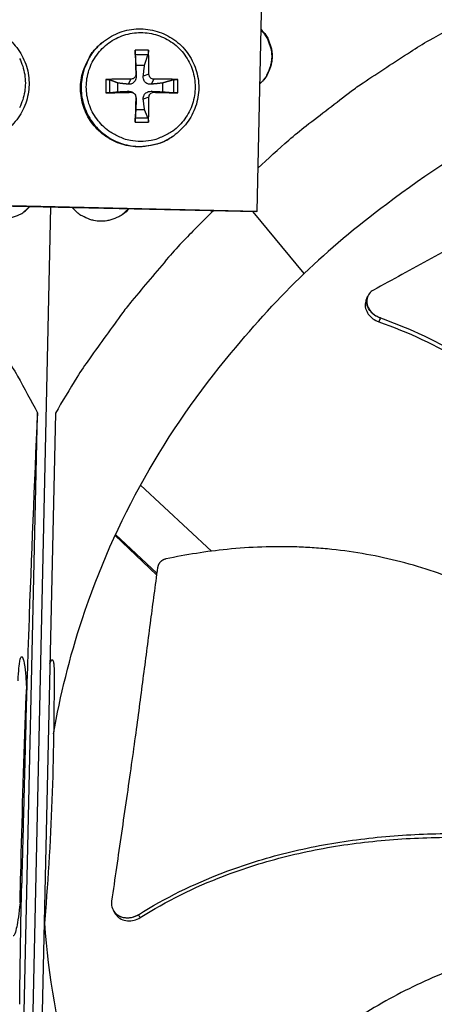
# Model space of a CAD drawing. Units: inches. Extents: x 2 to 86, y 1 to 67.
# Drawn here: x 23.8 to 25.1, y 19 to 22 of the extents above; entities that cross this region are included whole.
import ezdxf

# ---------------------------------------------------------------- set-up
doc = ezdxf.new("R2010")
doc.units = ezdxf.units.IN
doc.header["$LTSCALE"] = 4
doc.header["$MEASUREMENT"] = 0
doc.layers.add('Visible (ANSI)', color=7, linetype='Continuous')

msp = doc.modelspace()

# ---------------------------------------------------------------- linework, layer by layer
at = {"layer": 'Visible (ANSI)', "color": 84}
for p, q in [((24.5308, 21.42226), (24.54618, 22.11823)), ((24.05638, 21.9351), (24.05449, 21.93348)), ((24.19916, 21.91341), (24.15858, 21.91341)), ((24.15903, 21.9005), (24.19811, 21.9005)), ((24.16071, 21.86753), (24.18735, 21.86753)), ((24.06877, 21.8236), (24.06877, 21.78302)), ((24.1458, 21.82489), (24.13756, 21.80929)), ((24.16066, 21.83975), (24.16197, 21.8337)), ((24.20087, 21.83975), (24.18349, 21.8337)), ((24.21573, 21.82489), (24.2079, 21.80929)), ((24.28897, 21.78302), (24.28897, 21.8236)), ((24.08115, 21.78354), (24.08115, 21.82262)), ((24.10605, 21.78622), (24.10605, 21.81287)), ((24.24201, 21.81287), (24.24201, 21.78622)), ((24.27599, 21.82262), (24.27599, 21.78354)), ((24.1458, 21.78468), (24.13756, 21.78777)), ((24.15333, 21.78283), (24.14971, 21.78486)), ((24.16018, 21.77399), (24.16122, 21.77006)), ((24.16066, 21.76982), (24.16197, 21.76337)), ((24.20087, 21.76982), (24.18349, 21.76337)), ((24.21573, 21.78468), (24.2079, 21.78777)), ((24.19811, 21.70566), (24.15903, 21.70566)), ((24.18735, 21.73156), (24.16071, 21.73156)), ((24.15858, 21.69321), (24.19916, 21.69321)), ((24.27648, 21.65216), (24.27445, 21.65073)), ((24.52703, 21.42008), (23.27572, 21.44772)), ((23.27805, 21.44993), (24.5308, 21.42226)), ((23.81514, 17.51628), (23.90168, 21.43389)), ((23.81853, 21.41951), (23.83572, 21.43535)), ((24.13893, 21.42865), (24.11676, 21.4093)), ((24.67512, 21.23143), (24.51857, 21.42027)), ((24.5308, 21.42226), (24.52703, 21.42008)), ((24.86855, 21.16117), (24.86884, 21.16187)), ((23.80158, 18.1449), (23.86037, 20.80594)), ((23.91522, 20.80473), (23.85644, 18.14369)), ((24.39185, 20.38384), (24.17463, 20.58489)), ((24.09733, 20.43131), (24.22422, 20.31172)), ((24.09911, 20.43518), (24.2249, 20.31664)), ((25.0633, 19.52097), (25.06332, 19.52095)), ((25.06901, 19.52114), (25.06903, 19.52112)), ((24.09233, 19.28697), (24.09202, 19.28752))]:
    msp.add_line(p, q, dxfattribs=at)
at = {"layer": 'Visible (ANSI)', "color": 84, "flags": 128}
for points in [[(24.53369, 21.55303, -0.0086494), (24.62802, 21.63893, -0.0161682), (24.68071, 21.68233, -0.0011177), (24.81805, 21.78772, -0.0086502), (24.83606, 21.80098, -0.0086874), (24.85456, 21.81365, -0.0011271), (24.99903, 21.90843, -0.0162583), (25.05708, 21.94369, -0.0086867), (25.16886, 22.00417)], [(24.54305, 21.97652, -0.0408576), (24.55768, 21.9596, -0.0620466), (24.56485, 21.94669, -0.0197052), (24.57327, 21.9232, -0.0408576), (24.57593, 21.91145, -0.0408576), (24.57703, 21.89294, -0.0408576), (24.57511, 21.87451, -0.0408576), (24.57193, 21.86288, -0.0197052), (24.56249, 21.83979, -0.0620466), (24.55475, 21.82721, -0.0408576), (24.53939, 21.81095)], [(24.54299, 21.97411, -0.0400107), (24.55709, 21.9573, -0.0610501), (24.56394, 21.94462, -0.0190067), (24.57203, 21.92144, -0.0400107), (24.57456, 21.91004, -0.0400107), (24.57561, 21.89193, -0.0400107), (24.57376, 21.87388, -0.0400107), (24.57073, 21.8626, -0.0190067), (24.56163, 21.8398, -0.0610501), (24.55422, 21.82744, -0.0400107), (24.53939, 21.81127)], [(24.17578, 21.63477, -0.0392901), (24.1443, 21.63725, -0.0601953), (24.12444, 21.64291, -0.0184191), (24.09231, 21.65781, -0.0392901), (24.07813, 21.6665, -0.0392901), (24.05831, 21.68343, -0.0392901), (24.04138, 21.70325, -0.0392901), (24.02776, 21.72548, -0.0392901), (24.01778, 21.74957, -0.0392901), (24.01169, 21.77491, -0.0392901), (24.00965, 21.8009, -0.0392901), (24.01169, 21.82689, -0.0392901), (24.01778, 21.85224, -0.0392901), (24.02776, 21.87632, -0.0392901), (24.04138, 21.89855, -0.0392901), (24.05831, 21.91837, -0.0392901), (24.07813, 21.9353, -0.0392901), (24.10036, 21.94893, -0.0392901), (24.12444, 21.9589, -0.0392901), (24.14979, 21.96499, -0.0392901), (24.17578, 21.96703, -0.0392901), (24.20177, 21.96499, -0.0392901), (24.22711, 21.9589, -0.0392901), (24.2512, 21.94893, -0.0392901), (24.27343, 21.9353, -0.0392901), (24.29325, 21.91837, -0.0392901), (24.31018, 21.89855, -0.0392901), (24.3238, 21.87632, -0.0392901), (24.33378, 21.85224, -0.0392901), (24.33986, 21.82689, -0.0392901), (24.34191, 21.8009, -0.0392901), (24.33986, 21.77491, -0.0392901), (24.33378, 21.74957, -0.0392901), (24.3238, 21.72548, -0.0392901), (24.31018, 21.70325, -0.0392901), (24.29325, 21.68343, -0.0392901), (24.27343, 21.6665, -0.0392901), (24.25925, 21.65781, -0.0184191), (24.22711, 21.64291, -0.0601953), (24.20725, 21.63725, -0.0392901), (24.17578, 21.63477)], [(24.27445, 21.65073, -0.0380746), (24.24598, 21.6338, -0.0587389), (24.22572, 21.62657, -0.0174427), (24.18907, 21.61949, -0.0380746), (24.172, 21.61813, -0.0380746), (24.1448, 21.6201, -0.0380746), (24.11821, 21.62618, -0.0380746), (24.09285, 21.63621, -0.0380746), (24.06931, 21.64998, -0.0380746), (24.04813, 21.66715, -0.0380746), (24.0298, 21.68734, -0.0380746), (24.01474, 21.71008, -0.0380746), (24.0033, 21.73484, -0.0380746), (23.99575, 21.76104, -0.0380746), (23.99226, 21.78809, -0.0380746), (23.99291, 21.81535, -0.0380746), (23.99769, 21.8422, -0.0380746), (24.00321, 21.85841, -0.0174427), (24.01909, 21.8922, -0.0587389), (24.03108, 21.91006, -0.0380746), (24.05449, 21.93348)], [(24.05638, 21.9351, 0.0380746), (24.03295, 21.91166, 0.0587389), (24.02095, 21.89379, 0.0174427), (24.00506, 21.85998, 0.0380746), (23.99953, 21.84376, 0.0380746), (23.99475, 21.81689, 0.0380746), (23.9941, 21.78961, 0.0380746), (23.99759, 21.76255, 0.0380746), (24.00515, 21.73632, 0.0380746), (24.01659, 21.71155, 0.0380746), (24.03166, 21.6888, 0.0380746), (24.05001, 21.66859, 0.0380746), (24.0712, 21.65141, 0.0380746), (24.09476, 21.63763, 0.0380746), (24.12014, 21.62759, 0.0380746), (24.14674, 21.62151, 0.0380746), (24.17396, 21.61953, 0.0380746), (24.19104, 21.6209, 0.0174427), (24.22772, 21.62798, 0.0587389), (24.24799, 21.63522, 0.0380746), (24.27648, 21.65216)], [(24.15858, 21.91341, 0.0002493), (24.15905, 21.89563, 0.0002493), (24.15955, 21.87785, 0.0002671), (24.16009, 21.8588, 0.0002671), (24.16066, 21.83975)], [(24.20087, 21.83975, 0.0041162), (24.20088, 21.8588, 0.0041162), (24.20057, 21.87785, 0.0038447), (24.2, 21.89563, 0.0038447), (24.19916, 21.91341)], [(23.80542, 21.88828, -0.0392901), (23.81539, 21.86419, -0.0392901), (23.82148, 21.83884, -0.0392901), (23.82352, 21.81286, -0.0392901), (23.82148, 21.78687, -0.0392901), (23.81539, 21.76152, -0.0392901), (23.80542, 21.73743, -0.0392901)], [(24.1458, 21.82489, 0.0034293), (24.12612, 21.82495, 0.0034293), (24.10644, 21.82475, 0.0032842), (24.0876, 21.8243, 0.0032842), (24.06877, 21.8236)], [(24.28897, 21.8236, 0.0034671), (24.27132, 21.8243, 0.0034671), (24.25367, 21.82475, 0.0037253), (24.2347, 21.82496, 0.0037253), (24.21573, 21.82489)], [(24.06877, 21.78302, 0.0006946), (24.08761, 21.78334, 0.0006946), (24.10644, 21.78372, 0.0007257), (24.12612, 21.78417, 0.0007257), (24.1458, 21.78468)], [(24.16066, 21.76982, 0.0003314), (24.16009, 21.75022, 0.0003314), (24.15955, 21.73062, 0.0003162), (24.15905, 21.71192, 0.0003162), (24.15858, 21.69321)], [(24.19916, 21.69321, 0.0036763), (24.2, 21.71191, 0.0036763), (24.20057, 21.73062, 0.0038496), (24.20087, 21.75022, 0.0038496), (24.20087, 21.76982)], [(24.21573, 21.78468, 0.0006903), (24.2347, 21.78417, 0.0006903), (24.25367, 21.78372, 0.0006421), (24.27132, 21.78335, 0.0006421), (24.28897, 21.78302)], [(23.40569, 21.44485, -0.0087057), (23.49231, 21.35006, -0.0162666), (23.53609, 21.29707, -0.0011318), (23.64225, 21.15904, -0.0087065), (23.6557, 21.14082, -0.0087443), (23.66853, 21.12211, -0.0011414), (23.76396, 20.97686, -0.0163579), (23.79949, 20.91843, -0.0087436), (23.86037, 20.80594)], [(23.66394, 21.43915, 0.0430307), (23.68034, 21.42239, 0.0645649), (23.69343, 21.41379, 0.0215364), (23.71724, 21.40347, 0.0430307), (23.72974, 21.39987, 0.0430307), (23.74914, 21.39776, 0.0430307), (23.76862, 21.39901, 0.0430307), (23.78127, 21.40205, 0.0215364), (23.80551, 21.41132, 0.0645649), (23.81897, 21.41933, 0.0430307), (23.83609, 21.43534)], [(24.13943, 21.42864, -0.0430307), (24.1223, 21.41263, -0.0645649), (24.10885, 21.40461, -0.0215364), (24.0846, 21.39535, -0.0430307), (24.07195, 21.39231, -0.0430307), (24.05248, 21.39106, -0.0430307), (24.03307, 21.39317, -0.0430307), (24.02057, 21.39676, -0.0215364), (23.99676, 21.40709, -0.0645649), (23.98367, 21.41569, -0.0430307), (23.96727, 21.43245)], [(24.39767, 21.42294, 0.0087057), (24.30695, 21.33206, 0.0162666), (24.26088, 21.28105, 0.0011318), (24.14872, 21.14785, 0.0087065), (24.13449, 21.13025, 0.0087443), (24.12084, 21.11212, 0.0011414), (24.01909, 20.97122, 0.0163579), (23.98102, 20.91442, 0.0087436), (23.91522, 20.80473)]]:
    msp.add_lwpolyline(points, format="xyb", dxfattribs=at)
at = {"layer": 'Visible (ANSI)'}
for radius, start, end in [(11.5, 180.118962, 180.018962), (11.48, 13.660321, 13.560321), (11.475, 180.118962, 180.018962), (11.455, 13.660321, 13.560321)]:
    msp.add_arc((21.25468, 19.52861), radius, start, end, dxfattribs=at)
at = {"layer": 'Visible (ANSI)', "color": 84}
for points, knots in [([(23.52485, 21.93408), (23.53817, 21.94819), (23.554, 21.96027), (23.58795, 21.97834), (23.60643, 21.98466), (23.64399, 21.9911), (23.66353, 21.99129), (23.70122, 21.98559), (23.71984, 21.97963), (23.75383, 21.96236), (23.76962, 21.95083), (23.79645, 21.92373), (23.80782, 21.90781), (23.82475, 21.87361), (23.83052, 21.85492), (23.83582, 21.81713), (23.83541, 21.79756), (23.82854, 21.76002), (23.822, 21.74158), (23.80368, 21.70812), (23.79168, 21.69267), (23.77578, 21.67785), (23.7738, 21.67608), (23.77177, 21.67436)], [0, 0, 0, 0, 0.1324295, 0.1324295, 0.2624707, 0.2624707, 0.3926428, 0.3926428, 0.5228917, 0.5228917, 0.6532232, 0.6532232, 0.7836074, 0.7836074, 0.9139947, 0.9139947, 1.0443338, 1.0443338, 1.1745923, 1.1745923, 1.3047689, 1.3047689, 1.3229187, 1.3229187, 1.3229187, 1.3229187]), ([(24.05638, 21.9351), (24.0711, 21.94774), (24.08811, 21.95811), (24.12375, 21.97253), (24.14279, 21.97689), (24.18082, 21.97938), (24.20027, 21.97753), (24.23717, 21.96794), (24.25506, 21.96007), (24.28706, 21.93935), (24.30157, 21.92624), (24.32543, 21.89648), (24.33507, 21.87945), (24.34834, 21.84367), (24.35213, 21.82447), (24.35345, 21.78632), (24.351, 21.7669), (24.34024, 21.73028), (24.3318, 21.71262), (24.31008, 21.68124), (24.29652, 21.66714), (24.2797, 21.65447), (24.2781, 21.6533), (24.27648, 21.65216)], [0, 0, 0, 0, 0.1323836, 0.1323836, 0.2623815, 0.2623815, 0.3925224, 0.3925224, 0.5227602, 0.5227602, 0.6531003, 0.6531003, 0.7835049, 0.7835049, 0.9139121, 0.9139121, 1.0442587, 1.0442587, 1.1745046, 1.1745046, 1.3046489, 1.3046489, 1.3181789, 1.3181789, 1.3181789, 1.3181789]), ([(26.46488, 21.9514), (26.23139, 21.9565), (25.99269, 21.92735), (25.75892, 21.86163), (25.45339, 21.77574), (25.17011, 21.63089), (24.9264, 21.44254)], [-2.7936965, -2.7936965, -2.7936965, -2.7936965, -2.0638841, -2.0638841, -2.0638841, -1.1100546, -1.1100546, -1.1100546, -1.1100546]), ([(24.15903, 21.9005), (24.15901, 21.90098), (24.15898, 21.90165), (24.15891, 21.90318), (24.15887, 21.90435), (24.15879, 21.90651), (24.15874, 21.90787), (24.15867, 21.91017), (24.15863, 21.9115), (24.15859, 21.91282), (24.15859, 21.91311), (24.15858, 21.91341)], [0.071286723, 0.071286723, 0.071286723, 0.071286723, 0.077552899, 0.077552899, 0.085291702, 0.085291702, 0.093119315, 0.093119315, 0.100952605, 0.100952605, 0.10310944, 0.10310944, 0.10310944, 0.10310944]), ([(24.19916, 21.91341), (24.19918, 21.91311), (24.19919, 21.91282), (24.19924, 21.9115), (24.19924, 21.91017), (24.19917, 21.90787), (24.19908, 21.90651), (24.19887, 21.90435), (24.19871, 21.90318), (24.19843, 21.90165), (24.19826, 21.90098), (24.19811, 21.9005)], [0.021217555, 0.021217555, 0.021217555, 0.021217555, 0.02337439, 0.02337439, 0.03120768, 0.03120768, 0.039035293, 0.039035293, 0.046774096, 0.046774096, 0.053040273, 0.053040273, 0.053040273, 0.053040273]), ([(24.06877, 21.8236), (24.06908, 21.82361), (24.06939, 21.82362), (24.07079, 21.82366), (24.07216, 21.82366), (24.07445, 21.82359), (24.07578, 21.8235), (24.07782, 21.82331), (24.0789, 21.82316), (24.08023, 21.8229), (24.08078, 21.82276), (24.08115, 21.82262)], [0.021217555, 0.021217555, 0.021217555, 0.021217555, 0.02337439, 0.02337439, 0.03120768, 0.03120768, 0.039035293, 0.039035293, 0.046774096, 0.046774096, 0.053040273, 0.053040273, 0.053040273, 0.053040273]), ([(24.16197, 21.8337), (24.16207, 21.83094), (24.16169, 21.82806), (24.1604, 21.82376), (24.15962, 21.8219), (24.15758, 21.8184), (24.15631, 21.81676), (24.15362, 21.81407), (24.15202, 21.81284), (24.14865, 21.81093), (24.14688, 21.81025), (24.14283, 21.8092), (24.14014, 21.809), (24.13756, 21.80929)], [0.234363821, 0.234363821, 0.234363821, 0.234363821, 0.253530826, 0.253530826, 0.266545561, 0.266545561, 0.279560296, 0.279560296, 0.29257503, 0.29257503, 0.305589765, 0.305589765, 0.32475677, 0.32475677, 0.32475677, 0.32475677]), ([(24.16066, 21.83975), (24.16072, 21.83798), (24.16042, 21.83606), (24.15907, 21.83251), (24.15801, 21.83086), (24.15554, 21.82822), (24.15395, 21.82706), (24.15045, 21.82545), (24.14853, 21.825), (24.14642, 21.82489), (24.14611, 21.82488), (24.1458, 21.82489)], [0, 0, 0, 0, 0.012351042, 0.012351042, 0.024702084, 0.024702084, 0.037028418, 0.037028418, 0.049354751, 0.049354751, 0.05144155, 0.05144155, 0.05144155, 0.05144155]), ([(24.2079, 21.80929), (24.20511, 21.809), (24.20221, 21.8092), (24.19788, 21.81025), (24.19601, 21.81093), (24.19249, 21.81284), (24.19085, 21.81407), (24.18816, 21.81676), (24.18693, 21.8184), (24.18504, 21.8219), (24.18437, 21.82376), (24.18335, 21.82806), (24.18318, 21.83094), (24.18349, 21.8337)], [0.234363821, 0.234363821, 0.234363821, 0.234363821, 0.253530826, 0.253530826, 0.266545561, 0.266545561, 0.279560296, 0.279560296, 0.29257503, 0.29257503, 0.305589765, 0.305589765, 0.32475677, 0.32475677, 0.32475677, 0.32475677]), ([(24.21573, 21.82489), (24.21396, 21.82487), (24.21205, 21.8252), (24.2085, 21.82659), (24.20686, 21.82766), (24.20422, 21.83014), (24.20306, 21.83171), (24.20144, 21.83518), (24.20099, 21.83707), (24.20087, 21.83914), (24.20087, 21.83944), (24.20087, 21.83975)], [0, 0, 0, 0, 0.012351042, 0.012351042, 0.024702084, 0.024702084, 0.037028418, 0.037028418, 0.049354751, 0.049354751, 0.05144155, 0.05144155, 0.05144155, 0.05144155]), ([(24.27599, 21.82262), (24.27649, 21.82276), (24.27717, 21.8229), (24.27872, 21.82316), (24.27991, 21.82331), (24.28208, 21.8235), (24.28345, 21.82359), (24.28575, 21.82366), (24.28708, 21.82366), (24.28839, 21.82362), (24.28868, 21.82361), (24.28897, 21.8236)], [0.071286723, 0.071286723, 0.071286723, 0.071286723, 0.077552899, 0.077552899, 0.085291702, 0.085291702, 0.093119315, 0.093119315, 0.100952605, 0.100952605, 0.10310944, 0.10310944, 0.10310944, 0.10310944]), ([(24.08115, 21.78354), (24.08078, 21.7835), (24.08023, 21.78345), (24.0789, 21.78336), (24.07782, 21.78331), (24.07578, 21.78321), (24.07445, 21.78316), (24.07216, 21.78309), (24.07079, 21.78305), (24.06939, 21.78303), (24.06908, 21.78302), (24.06877, 21.78302)], [0.071286723, 0.071286723, 0.071286723, 0.071286723, 0.077552899, 0.077552899, 0.085291702, 0.085291702, 0.093119315, 0.093119315, 0.100952605, 0.100952605, 0.10310944, 0.10310944, 0.10310944, 0.10310944]), ([(24.13756, 21.78777), (24.14014, 21.7879), (24.14283, 21.78754), (24.14668, 21.78634), (24.14822, 21.7857), (24.14971, 21.78486)], [0.234363821, 0.234363821, 0.234363821, 0.234363821, 0.253530826, 0.253530826, 0.264945404, 0.264945404, 0.264945404, 0.264945404]), ([(24.1458, 21.78468), (24.14761, 21.78473), (24.14955, 21.78443), (24.15316, 21.78307), (24.15481, 21.78202), (24.15745, 21.77954), (24.15861, 21.77796), (24.16018, 21.77446), (24.1606, 21.77254), (24.16067, 21.77044), (24.16067, 21.77013), (24.16066, 21.76982)], [0, 0, 0, 0, 0.012351042, 0.012351042, 0.024702084, 0.024702084, 0.037028418, 0.037028418, 0.049354751, 0.049354751, 0.05144155, 0.05144155, 0.05144155, 0.05144155]), ([(24.18349, 21.76337), (24.18318, 21.76596), (24.18335, 21.76868), (24.18437, 21.77276), (24.18504, 21.77454), (24.18693, 21.77793), (24.18816, 21.77953), (24.19085, 21.78222), (24.19249, 21.78349), (24.19601, 21.78551), (24.19788, 21.78628), (24.20221, 21.78754), (24.20511, 21.7879), (24.2079, 21.78777)], [0.234363821, 0.234363821, 0.234363821, 0.234363821, 0.253530826, 0.253530826, 0.266545561, 0.266545561, 0.279560296, 0.279560296, 0.29257503, 0.29257503, 0.305589765, 0.305589765, 0.32475677, 0.32475677, 0.32475677, 0.32475677]), ([(24.20087, 21.76982), (24.20086, 21.77162), (24.20119, 21.77356), (24.20259, 21.77716), (24.20366, 21.77882), (24.20614, 21.78146), (24.20771, 21.78261), (24.21117, 21.78419), (24.21306, 21.78461), (24.21512, 21.78469), (24.21543, 21.78469), (24.21573, 21.78468)], [0, 0, 0, 0, 0.012351042, 0.012351042, 0.024702084, 0.024702084, 0.037028418, 0.037028418, 0.049354751, 0.049354751, 0.05144155, 0.05144155, 0.05144155, 0.05144155]), ([(24.28897, 21.78302), (24.28868, 21.78302), (24.28839, 21.78303), (24.28708, 21.78305), (24.28575, 21.78309), (24.28345, 21.78316), (24.28208, 21.78321), (24.27991, 21.78331), (24.27872, 21.78336), (24.27717, 21.78345), (24.27649, 21.7835), (24.27599, 21.78354)], [0.021217555, 0.021217555, 0.021217555, 0.021217555, 0.02337439, 0.02337439, 0.03120768, 0.03120768, 0.039035293, 0.039035293, 0.046774096, 0.046774096, 0.053040273, 0.053040273, 0.053040273, 0.053040273]), ([(24.15858, 21.69321), (24.15859, 21.69352), (24.15859, 21.69383), (24.15863, 21.69521), (24.15867, 21.69658), (24.15874, 21.69888), (24.15879, 21.70021), (24.15887, 21.70226), (24.15891, 21.70335), (24.15898, 21.70471), (24.15901, 21.70527), (24.15903, 21.70566)], [0.021217555, 0.021217555, 0.021217555, 0.021217555, 0.02337439, 0.02337439, 0.03120768, 0.03120768, 0.039035293, 0.039035293, 0.046774096, 0.046774096, 0.053040273, 0.053040273, 0.053040273, 0.053040273]), ([(24.19811, 21.70566), (24.19826, 21.70527), (24.19843, 21.70471), (24.19871, 21.70335), (24.19887, 21.70226), (24.19908, 21.70021), (24.19917, 21.69888), (24.19924, 21.69658), (24.19924, 21.69521), (24.19919, 21.69383), (24.19918, 21.69352), (24.19916, 21.69321)], [0.071286723, 0.071286723, 0.071286723, 0.071286723, 0.077552899, 0.077552899, 0.085291702, 0.085291702, 0.093119315, 0.093119315, 0.100952605, 0.100952605, 0.10310944, 0.10310944, 0.10310944, 0.10310944]), ([(25.74735, 21.66091), (25.69952, 21.63433), (25.65504, 21.60925), (25.61198, 21.58482), (25.58779, 21.57109), (25.56406, 21.55756), (25.54043, 21.54408), (25.51679, 21.53059), (25.49326, 21.51716), (25.4695, 21.50361), (25.44573, 21.49006), (25.42173, 21.47641), (25.39714, 21.46248), (25.37254, 21.44855), (25.34735, 21.43436), (25.32129, 21.41976), (25.29521, 21.40515), (25.26824, 21.39014), (25.23985, 21.37449), (25.21144, 21.35882), (25.1816, 21.3425), (25.15184, 21.32622), (25.12205, 21.30992), (25.09235, 21.29366), (25.06259, 21.27737), (25.03281, 21.26107), (25.00298, 21.24474), (24.97313, 21.22841), (24.94428, 21.21262), (24.91542, 21.19682), (24.88653, 21.18101)], [-0.92018523, -0.92018523, -0.92018523, -0.92018523, -0.78104286, -0.78104286, -0.78104286, -0.70293858, -0.70293858, -0.70293858, -0.62483429, -0.62483429, -0.62483429, -0.54673001, -0.54673001, -0.54673001, -0.46862572, -0.46862572, -0.46862572, -0.39052143, -0.39052143, -0.39052143, -0.31241715, -0.31241715, -0.31241715, -0.23431286, -0.23431286, -0.23431286, -0.15620857, -0.15620857, -0.15620857, -0.08078383, -0.08078383, -0.08078383, -0.08078383]), ([(24.88653, 21.18101), (24.88131, 21.17815), (24.87689, 21.1744), (24.87009, 21.16543), (24.86777, 21.16029), (24.86554, 21.14902), (24.86573, 21.14298), (24.86874, 21.1309), (24.87154, 21.12497), (24.87924, 21.11419), (24.88401, 21.1094), (24.89497, 21.10132), (24.90107, 21.0981), (24.9075, 21.09584)], [-0.28606759, -0.28606759, -0.28606759, -0.28606759, -0.2392267, -0.2392267, -0.19198712, -0.19198712, -0.14303533, -0.14303533, -0.09407908, -0.09407908, -0.04687533, -0.04687533, -0.00001269, -0.00001269, -0.00001269, -0.00001269]), ([(24.86394, 21.15018), (24.86297, 21.14786), (24.86223, 21.14544), (24.86063, 21.1372), (24.86085, 21.13115), (24.8639, 21.11908), (24.86671, 21.11316), (24.87445, 21.1024), (24.87923, 21.09762), (24.89022, 21.08956), (24.89632, 21.08635), (24.90276, 21.08411)], [0.07278164, 0.07278164, 0.07278164, 0.07278164, 0.09411872, 0.09411872, 0.14306792, 0.14306792, 0.19202167, 0.19202167, 0.23922364, 0.23922364, 0.28612437, 0.28612437, 0.28612437, 0.28612437]), ([(24.90276, 21.08411), (24.99212, 21.05295), (25.13985, 20.98277), (25.32998, 20.85289), (25.48369, 20.71937), (25.62338, 20.5706), (25.7509, 20.4103), (25.86602, 20.24345), (25.93566, 20.12863), (25.96853, 20.07141)], [0.1119019, 0.1119019, 0.1119019, 0.1119019, 0.3780333, 0.5670499, 0.7560665, 0.9450832, 1.1340998, 1.3231165, 1.5064532, 1.5064532, 1.5064532, 1.5064532]), ([(24.9075, 21.09584), (24.99804, 21.064), (25.14722, 20.9928), (25.33896, 20.86164), (25.49369, 20.72742), (25.63444, 20.57815), (25.76312, 20.41758), (25.87922, 20.25104), (25.9496, 20.1367), (25.98276, 20.07995)], [0.1106744, 0.1106744, 0.1106744, 0.1106744, 0.3780333, 0.5670499, 0.7560665, 0.9450832, 1.1340998, 1.3231165, 1.5050971, 1.5050971, 1.5050971, 1.5050971]), ([(23.90985, 19.82605), (23.92992, 19.94339), (23.95883, 20.06037), (23.99683, 20.17571), (24.09613, 20.47714), (24.25335, 20.75376), (24.45227, 20.98891)], [-2.4288668, -2.4288668, -2.4288668, -2.4288668, -2.0638841, -2.0638841, -2.0638841, -1.1100546, -1.1100546, -1.1100546, -1.1100546]), ([(23.86037, 20.80594), (23.85053, 20.5887), (23.84147, 20.36794), (23.83139, 20.08007), (23.82927, 20.01613), (23.82725, 19.95207)], [0, 0, 0, 0, 1.5628305, 1.5628305, 2.0097792, 2.0097792, 2.0097792, 2.0097792]), ([(25.74858, 19.90422), (25.70941, 19.93832), (25.61516, 20.01659), (25.45713, 20.13148), (25.27163, 20.24156), (25.10695, 20.31204), (24.96989, 20.35271), (24.86512, 20.37539), (24.77671, 20.38791), (24.70571, 20.39411), (24.59904, 20.39975), (24.4465, 20.39404), (24.31431, 20.37313), (24.2533, 20.36021)], [-1.4641135, -1.4641135, -1.4641135, -1.4641135, -1.3231165, -1.1340998, -0.9450832, -0.7560665, -0.6615582, -0.5670499, -0.4725416, -0.4252874, -0.3780333, -0.1890166, -0.0211877, -0.0211877, -0.0211877, -0.0211877]), ([(24.2533, 20.36021), (24.25256, 20.36006), (24.25182, 20.35988), (24.25109, 20.35967), (24.25035, 20.35947), (24.24961, 20.35924), (24.24888, 20.35898), (24.24814, 20.35872), (24.24741, 20.35844), (24.24669, 20.35814), (24.24596, 20.35783), (24.24524, 20.3575), (24.24453, 20.35714), (24.24382, 20.35678), (24.24312, 20.35639), (24.24243, 20.35599), (24.24174, 20.35558), (24.24106, 20.35514), (24.24041, 20.35469), (24.23975, 20.35423), (24.2391, 20.35375), (24.23848, 20.35325), (24.23785, 20.35275), (24.23725, 20.35223), (24.23667, 20.35168), (24.23608, 20.35114), (24.23552, 20.35058), (24.23498, 20.35), (24.23444, 20.34942), (24.23393, 20.34882), (24.23344, 20.3482), (24.23296, 20.34759), (24.23249, 20.34697), (24.23206, 20.34633), (24.23163, 20.34569), (24.23122, 20.34504), (24.23084, 20.34438), (24.23046, 20.34372), (24.23011, 20.34305), (24.22979, 20.34238), (24.22947, 20.34171), (24.22918, 20.34103), (24.22892, 20.34034), (24.22866, 20.33967), (24.22843, 20.33898), (24.22822, 20.33829), (24.22802, 20.33761), (24.22784, 20.33693), (24.22769, 20.33624), (24.22755, 20.33557), (24.22742, 20.33489), (24.22733, 20.33421)], [-0.037237658, -0.037237658, -0.037237658, -0.037237658, -0.035163436, -0.035163436, -0.035163436, -0.033047847, -0.033047847, -0.033047847, -0.030895052, -0.030895052, -0.030895052, -0.028709728, -0.028709728, -0.028709728, -0.026497035, -0.026497035, -0.026497035, -0.024262561, -0.024262561, -0.024262561, -0.022012245, -0.022012245, -0.022012245, -0.019752285, -0.019752285, -0.019752285, -0.017489049, -0.017489049, -0.017489049, -0.015228956, -0.015228956, -0.015228956, -0.012978379, -0.012978379, -0.012978379, -0.01074353, -0.01074353, -0.01074353, -0.008530366, -0.008530366, -0.008530366, -0.006344494, -0.006344494, -0.006344494, -0.004191097, -0.004191097, -0.004191097, -0.002074876, -0.002074876, -0.002074876, 0, 0, 0, 0]), ([(24.22733, 20.33421), (24.21947, 20.27766), (24.21241, 20.2249), (24.20569, 20.17376), (24.20192, 20.14503), (24.19825, 20.11681), (24.19461, 20.08871), (24.19097, 20.0606), (24.18736, 20.03262), (24.18369, 20.00438), (24.18002, 19.97611), (24.1763, 19.94759), (24.17244, 19.91841), (24.16858, 19.8892), (24.16459, 19.85933), (24.16038, 19.82846), (24.15617, 19.79757), (24.15176, 19.76567), (24.14701, 19.73215), (24.14225, 19.69861), (24.13716, 19.66344), (24.13209, 19.62837), (24.12702, 19.59326), (24.12197, 19.55824), (24.1169, 19.52317), (24.11183, 19.48806), (24.10675, 19.4529), (24.10167, 19.41772), (24.09676, 19.38371), (24.09185, 19.34969), (24.08693, 19.31563)], [-0.92018523, -0.92018523, -0.92018523, -0.92018523, -0.78104286, -0.78104286, -0.78104286, -0.70293858, -0.70293858, -0.70293858, -0.62483429, -0.62483429, -0.62483429, -0.54673001, -0.54673001, -0.54673001, -0.46862572, -0.46862572, -0.46862572, -0.39052143, -0.39052143, -0.39052143, -0.31241715, -0.31241715, -0.31241715, -0.23431286, -0.23431286, -0.23431286, -0.15620857, -0.15620857, -0.15620857, -0.08078383, -0.08078383, -0.08078383, -0.08078383]), ([(23.80154, 19.98792), (23.80213, 20.00331), (23.8029, 20.01607), (23.80455, 20.03426), (23.80586, 20.0465), (23.80851, 20.05622), (23.80916, 20.05819), (23.81024, 20.06017), (23.8106, 20.06072), (23.81123, 20.06134), (23.81148, 20.06152), (23.81195, 20.06173), (23.81216, 20.06177), (23.81261, 20.06176), (23.81284, 20.0617), (23.81337, 20.06143), (23.81366, 20.06118), (23.81435, 20.06043), (23.81474, 20.05981), (23.81651, 20.0565), (23.81769, 20.05212), (23.82311, 20.02847), (23.82535, 19.99241), (23.82638, 19.97359), (23.82666, 19.96755), (23.82691, 19.96135)], [-1.52330786, -1.52330786, -1.52330786, -1.52330786, -1.45036562, -1.45036562, -1.39606023, -1.39606023, -1.38341586, -1.38341586, -1.37873778, -1.37873778, -1.3762956, -1.3762956, -1.37446603, -1.37446603, -1.37254026, -1.37254026, -1.36976638, -1.36976638, -1.36492647, -1.36492647, -1.34266271, -1.34266271, -1.2143098, -1.2143098, -1.15610346, -1.15610346, -1.15610346, -1.15610346]), ([(23.89836, 20.04118), (23.89851, 20.04163), (23.89867, 20.04208), (23.89965, 20.04476), (23.90073, 20.04735), (23.90236, 20.05001), (23.90289, 20.05074), (23.90377, 20.05159), (23.90411, 20.05185), (23.90474, 20.05214), (23.90501, 20.05221), (23.90529, 20.05221), (23.90544, 20.05221), (23.90558, 20.05219), (23.90587, 20.0521), (23.90601, 20.05204), (23.90645, 20.05179), (23.90672, 20.05153), (23.90756, 20.05049), (23.90803, 20.04942), (23.90951, 20.04512), (23.91012, 20.04055), (23.91111, 20.03082), (23.91142, 20.02286), (23.91141, 20.01341)], [-0.0287978, -0.0287978, -0.0287978, -0.0287978, -0.02591191, -0.02591191, -0.01116509, -0.01116509, -0.00553767, -0.00553767, -0.0024383, -0.0024383, 0, 0, 0, 0.00131844, 0.00131844, 0.00270847, 0.00270847, 0.00592068, 0.00592068, 0.01431241, 0.01431241, 0.04017028, 0.04017028, 0.08631505, 0.08631505, 0.08631505, 0.08631505]), ([(23.80739, 19.31054), (23.80805, 19.33972), (23.80873, 19.36873), (23.80944, 19.39757), (23.81357, 19.56585), (23.81847, 19.72799), (23.82404, 19.88349), (23.82498, 19.90963), (23.82594, 19.93557), (23.82691, 19.96132)], [0.590355903, 0.590355903, 0.590355903, 0.590355903, 0.594910426, 0.594910426, 0.594910426, 0.621488353, 0.621488353, 0.621488353, 0.625954172, 0.625954172, 0.625954172, 0.625954172]), ([(23.82725, 19.95207), (23.82484, 19.85806), (23.82231, 19.76018), (23.82002, 19.67164), (23.81904, 19.63361), (23.81732, 19.56688), (23.81656, 19.53754), (23.81523, 19.48582), (23.81468, 19.46439), (23.81352, 19.41949), (23.81293, 19.3965), (23.8123, 19.37176), (23.81226, 19.37027), (23.81222, 19.36877)], [-3.5572462, -3.5572462, -3.5572462, -3.5572462, -3.118536, -3.118536, -2.8526816, -2.8526816, -2.6331678, -2.6331678, -2.4749336, -2.4749336, -2.3050653, -2.3050653, -2.2941358, -2.2941358, -2.2941358, -2.2941358]), ([(24.16882, 19.27405), (24.25004, 19.32524), (24.39852, 19.39793), (24.6203, 19.46674), (24.82144, 19.50464), (25.0256, 19.52224), (25.23108, 19.52341), (25.43336, 19.51099), (25.56643, 19.49517), (25.63135, 19.48594)], [0.1106744, 0.1106744, 0.1106744, 0.1106744, 0.3780333, 0.5670499, 0.7560665, 0.9450832, 1.1340998, 1.3231165, 1.5050668, 1.5050668, 1.5050668, 1.5050668]), ([(24.17411, 19.26505), (24.25407, 19.31576), (24.40083, 19.38797), (24.62061, 19.45632), (24.82056, 19.49385), (25.0237, 19.51091), (25.22825, 19.51127), (25.4302, 19.49781), (25.56322, 19.48103), (25.62836, 19.47124)], [0.1119019, 0.1119019, 0.1119019, 0.1119019, 0.3780333, 0.5670499, 0.7560665, 0.9450832, 1.1340998, 1.3231165, 1.5064194, 1.5064194, 1.5064194, 1.5064194]), ([(23.80622, 19.00047), (23.80767, 19.11434), (23.80949, 19.22861), (23.81189, 19.35223), (23.81206, 19.3605), (23.81222, 19.36877)], [-1.09865944, -1.09865944, -1.09865944, -1.09865944, -0.30301076, -0.30301076, -0.24593259, -0.24593259, -0.24593259, -0.24593259]), ([(23.81222, 19.36877), (23.81118, 19.35358), (23.81001, 19.33857), (23.80824, 19.31922), (23.80781, 19.31481), (23.80739, 19.31055)], [-0.219586841, -0.219586841, -0.219586841, -0.219586841, -0.176922471, -0.176922471, -0.163735354, -0.163735354, -0.163735354, -0.163735354]), ([(23.80739, 19.31055), (23.80403, 19.27714), (23.80042, 19.25317), (23.7957, 19.23059), (23.79362, 19.22167), (23.7906, 19.21424), (23.78986, 19.21265), (23.78872, 19.21102), (23.78834, 19.21055), (23.78769, 19.21002), (23.78744, 19.20987), (23.78696, 19.2097), (23.78674, 19.20967), (23.78633, 19.20972), (23.78615, 19.20977), (23.78598, 19.20987)], [-0.16373535, -0.16373535, -0.16373535, -0.16373535, -0.06027583, -0.06027583, -0.02027325, -0.02027325, -0.00999525, -0.00999525, -0.00594677, -0.00594677, -0.00371619, -0.00371619, -0.00194395, -0.00194395, -0.00036935, -0.00036935, -0.00036935, -0.00036935]), ([(24.08693, 19.31563), (24.08604, 19.30948), (24.08638, 19.30336), (24.08947, 19.29173), (24.09222, 19.28633), (24.09999, 19.27678), (24.10501, 19.27278), (24.11666, 19.2669), (24.12317, 19.26508), (24.13663, 19.26388), (24.14344, 19.26442), (24.1567, 19.26772), (24.16305, 19.27042), (24.16882, 19.27405)], [-0.28606759, -0.28606759, -0.28606759, -0.28606759, -0.23922671, -0.23922671, -0.19198712, -0.19198712, -0.14303533, -0.14303533, -0.09407908, -0.09407908, -0.04687533, -0.04687533, -0.00001269, -0.00001269, -0.00001269, -0.00001269]), ([(24.09718, 19.27841), (24.09837, 19.27631), (24.09975, 19.27431), (24.10526, 19.26758), (24.1103, 19.2636), (24.12197, 19.25775), (24.12849, 19.25595), (24.14195, 19.25479), (24.14876, 19.25535), (24.16201, 19.25868), (24.16835, 19.2614), (24.17411, 19.26505)], [0.07506817, 0.07506817, 0.07506817, 0.07506817, 0.09411872, 0.09411872, 0.14306792, 0.14306792, 0.19202168, 0.19202168, 0.23922364, 0.23922364, 0.28612437, 0.28612437, 0.28612437, 0.28612437]), ([(23.88174, 19.24808), (23.89337, 19.08804), (23.92113, 18.9271), (23.96574, 18.76843), (24.05163, 18.46291), (24.19648, 18.17963), (24.38483, 17.93592)], [-2.5592331, -2.5592331, -2.5592331, -2.5592331, -2.0638841, -2.0638841, -2.0638841, -1.1100546, -1.1100546, -1.1100546, -1.1100546]), ([(25.60274, 19.23725), (25.55169, 19.22782), (25.43176, 19.20289), (25.2433, 19.15119), (25.04135, 19.07529), (24.88336, 18.99092), (24.76595, 18.90948), (24.68276, 18.84199), (24.61775, 18.78091), (24.56855, 18.72945), (24.4975, 18.64986), (24.40668, 18.52744), (24.3404, 18.4115), (24.31234, 18.35601)], [-1.464115, -1.464115, -1.464115, -1.464115, -1.3231165, -1.1340998, -0.9450832, -0.7560665, -0.6615582, -0.5670499, -0.4725416, -0.4252874, -0.3780333, -0.1890166, -0.0211877, -0.0211877, -0.0211877, -0.0211877])]:
    msp.add_open_spline(points, degree=3, knots=knots, dxfattribs=at)
for points, weights in [([(24.15903, 21.9005), (24.16002, 21.88108), (24.16071, 21.86753)], [1.00365917717, 1.01795398471, 1]), ([(24.18735, 21.86753), (24.19177, 21.88108), (24.19811, 21.9005)], [1, 1.0179539845, 1.00365917713]), ([(24.16071, 21.86753), (24.16154, 21.84539), (24.16197, 21.8337)], [1, 1.38541457538, 1.73210935313]), ([(24.18349, 21.8337), (24.18481, 21.84539), (24.18735, 21.86753)], [1.73210935317, 1.3854145754, 1]), ([(24.10605, 21.81287), (24.09582, 21.81687), (24.08115, 21.82262)], [1, 1.01795398464, 1.00365917716]), ([(24.13756, 21.80929), (24.12666, 21.81052), (24.10605, 21.81287)], [1.73210935317, 1.3854145754, 1]), ([(24.24201, 21.81287), (24.21969, 21.81052), (24.2079, 21.80929)], [1, 1.38541457538, 1.73210935313]), ([(24.27599, 21.82262), (24.25598, 21.81687), (24.24201, 21.81287)], [1.00365915768, 1.0179538839, 1]), ([(24.08115, 21.78354), (24.09582, 21.78512), (24.10605, 21.78622)], [1.00365915768, 1.0179538839, 1]), ([(24.10605, 21.78622), (24.12666, 21.78724), (24.13756, 21.78777)], [1, 1.38541457538, 1.73210935313]), ([(24.16197, 21.76337), (24.16154, 21.75237), (24.16071, 21.73156)], [1.73210935317, 1.3854145754, 1]), ([(24.18735, 21.73156), (24.18481, 21.75237), (24.18349, 21.76337)], [1, 1.38541457538, 1.73210935313]), ([(24.2079, 21.78777), (24.21969, 21.78724), (24.24201, 21.78622)], [1.73210935317, 1.3854145754, 1]), ([(24.24201, 21.78622), (24.25598, 21.78512), (24.27599, 21.78354)], [1, 1.01795398464, 1.00365917716]), ([(24.16071, 21.73156), (24.16002, 21.72092), (24.15903, 21.70566)], [1, 1.0179539845, 1.00365917713]), ([(24.19811, 21.70566), (24.19177, 21.72092), (24.18735, 21.73156)], [1.00365917108, 1.01795395321, 1]), ([(24.9075, 21.09584), (24.84899, 21.11455), (24.86855, 21.16117)], [0.999996391318, 0.58989169021, 0.773442403513]), ([(24.16882, 19.27405), (24.11856, 19.2407), (24.09233, 19.28697)], [0.999996391279, 0.594218702738, 0.769635206106])]:
    msp.add_rational_spline(points, weights, degree=2, dxfattribs=at)
for points in [[(24.16122, 21.77006), (24.16179, 21.76791), (24.16206, 21.7656), (24.16197, 21.76337)], [(24.9264, 21.44254), (24.83253, 21.37291), (24.75154, 21.30464), (24.67512, 21.23143)], [(24.45227, 20.98891), (24.52626, 21.07987), (24.59832, 21.15804), (24.67512, 21.23143)], [(24.86394, 21.15018), (24.86548, 21.15384), (24.86701, 21.15751), (24.86855, 21.16117)], [(24.9075, 21.09584), (24.90592, 21.09192), (24.90434, 21.08801), (24.90276, 21.08411)], [(23.91141, 20.01341), (23.91101, 19.75391), (23.90369, 19.49364), (23.88055, 19.23516)], [(23.82691, 19.96135), (23.82703, 19.9583), (23.82714, 19.9552), (23.82725, 19.95207)], [(24.09718, 19.27841), (24.09557, 19.28126), (24.09395, 19.28411), (24.09233, 19.28697)], [(24.16882, 19.27405), (24.17058, 19.27105), (24.17235, 19.26805), (24.17411, 19.26505)]]:
    msp.add_open_spline(points, degree=3, dxfattribs=at)

doc.saveas('drawing.dxf')
